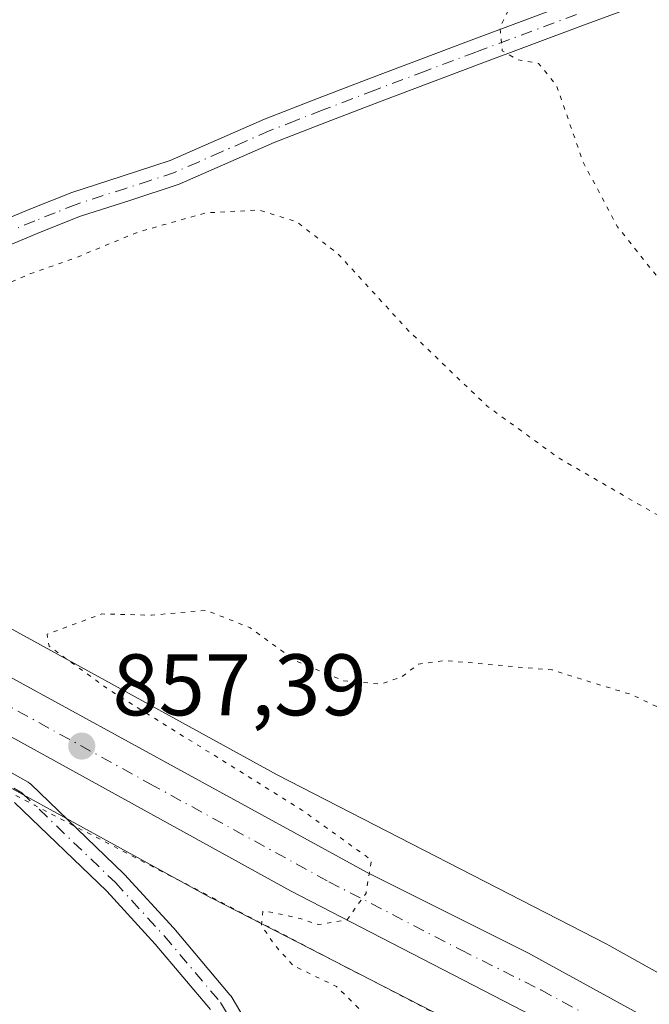
# Model space of a CAD drawing. Units: metres. Extents: x 630798 to 634241, y 4757440 to 4759819.
# Drawn here: x 633565 to 633637, y 4759532 to 4759645 of the extents above; entities that cross this region are included whole.
import ezdxf

# ---------------------------------------------------------------- set-up
doc = ezdxf.new("R2010")
doc.units = ezdxf.units.M
doc.header["$MEASUREMENT"] = 0
doc.linetypes.add('DGN Style 4', pattern=[2.6384748266838614, 1.318413404963828, -0.6592067024819142, 0.001648016756204785, -0.6592067024819142])
doc.linetypes.add('DGN Style 5', pattern=[1.1536117293433497, 0.4944050268614355, -0.6592067024819142])
for name, color, linetype, lineweight in [('Arbolado forestal CxS', 92, 'Continuous', 0), ('Camino Cxs', 7, 'Continuous', 0), ('Camino eje', 30, 'DGN Style 4', 13), ('Carretera de calzada única Cxs', 7, 'Continuous', 13), ('Carretera de calzada única eje', 7, 'DGN Style 4', 0), ('Curva de nivel normal depresión', 30, 'DGN Style 5', 0), ('Núcleo urbano CxS', 7, 'Continuous', 0), ('Pista no pavimentada Cxs', 111, 'Continuous', 0), ('Pista no pavimentada eje', 91, 'DGN Style 4', 0), ('Prado CxS', 92, 'Continuous', 0), ('Punto de cota en terreno', 7, 'Continuous', 0), ('Rótulo de punto de cota en terreno', 7, 'Continuous', 0), ('Vía pecuaria eje', 92, 'DGN Style 5', 0), ('Área de descanso CxS', 135, 'Continuous', 0)]:
    doc.layers.add(name, color=color, linetype=linetype, lineweight=lineweight)
doc.styles.add('Style-Arial', font='txt')

# ---------------------------------------------------------------- blocks, each defined once
blk = doc.blocks.new('5PATER')
at = {"layer": 'Área de descanso CxS', "linetype": 'Continuous', "lineweight": 0}
h = blk.add_hatch(color=51, dxfattribs=at)
edge = h.paths.add_edge_path()
edge.add_ellipse((0, 0), major_axis=(-0.1095731443231308, -0.1110710700762829), ratio=0.9994222409660322, start_angle=0, end_angle=360)
blk = doc.blocks.new('*U20')
at = {"layer": 'Carretera de calzada única Cxs', "color": 7, "linetype": 'Continuous', "lineweight": 13}
for points in [[(633801.7600999996, 4759433.300100001, 859.999800000005), (633754.3201000001, 4759459.840100001, 856.1972999999998), (633744.9801000003, 4759464.9901, 856.3867000000029), (633696.8701, 4759490.8101, 856.5212999999932), (633661.3000999996, 4759509.890100001, 855.6294999999956), (633625.9600999998, 4759529.2401, 857.7114000000003), (633595.6401000004, 4759544.9001, 858.2127000000038), (633560.5500999996, 4759564.220100001, 858.8460999999952), (633525.5701000001, 4759582.5701, 861.3687999999967), (633511.1704000002, 4759590.308599999, 862.2740999999952), (633510.2001, 4759590.8301, 862.3828000000068), (633509.7292, 4759591.0781, 862.4183000000049), (633508.2884000001, 4759591.8369, 862.4556000000011), (633505.5100999996, 4759593.300100001, 862.6168999999937), (633492.8201000001, 4759600.0801, 863.7911000000023), (633476.5701000001, 4759608.7401, 864.735799999995)], [(633479.4401000004, 4759614.0001, 867.0188999999956), (633495.6401000004, 4759605.350099999, 868.9587000000029), (633510.9401000004, 4759597.210100001, 862.2133999999934), (633513.8400999998, 4759595.6801, 861.962400000004), (633528.4200999998, 4759587.840100001, 861.0359999999928), (633563.3701, 4759569.5101, 863.6892999999982), (633604.4600999998, 4759547.0001, 857.5874999999943), (633622.9401000004, 4759537.7601, 855.4207000000025), (633664.1001000004, 4759515.1801, 855.9899000000006), (633680.0301000001, 4759507.0601, 854.8822999999975), (633699.6901000004, 4759496.090100001, 856.3629999999977), (633716.5100999996, 4759487.3301, 859.109700000001), (633735.5500999996, 4759476.7601, 854.4627000000038), (633747.8300999999, 4759470.2601, 854.9030000000058), (633757.2100999998, 4759465.090100001, 855.215200000006)]]:
    blk.add_polyline3d(points, dxfattribs=at)

msp = doc.modelspace()

# ---------------------------------------------------------------- linework, layer by layer
at = {"layer": 'Arbolado forestal CxS', "color": 92, "linetype": 'Continuous', "lineweight": 0}
for points in [[(633487.8214999996, 4759596.816099999, 863.7783000000054), (633491.4841, 4759594.896700001, 863.5746999999974), (633502.9776999997, 4759588.8729, 862.6184000000068), (633506.5828999998, 4759586.9759, 862.3340000000027), (633506.5943, 4759586.969900001, 862.3332999999985), (633547.6441000003, 4759565.4551, 859.4648000000016), (633586.5055000001, 4759544.111500001, 856.0546000000032), (633586.7037000004, 4759544.006100001, 856.0286999999954), (633624.5175000001, 4759524.598900001, 852.6114999999991), (633647.7637, 4759511.608300001, 851.3782000000066), (633647.8488999996, 4759511.5615, 851.3782999999967), (633687.2984999996, 4759490.140500001, 852.656799999997), (633687.3935000002, 4759490.0897, 852.6533000000054), (633718.8771000003, 4759473.5385, 853.7562999999938), (633733.9704999998, 4759465.295700001, 854.2284999999974)], [(633491.4841, 4759594.896700001, 863.5746999999974), (633502.9776999997, 4759588.8729, 862.6184000000068), (633506.5828999998, 4759586.9759, 862.3340000000027), (633506.5943, 4759586.969900001, 862.3332999999985), (633547.6441000003, 4759565.4551, 859.4648000000016), (633586.5055000001, 4759544.111500001, 856.0546000000032), (633586.7037000004, 4759544.006100001, 856.0286999999954), (633624.5175000001, 4759524.598900001, 852.6114999999991), (633647.7637, 4759511.608300001, 851.3782000000066), (633647.8488999996, 4759511.5615, 851.3782999999967), (633687.2984999996, 4759490.140500001, 852.656799999997), (633687.3935000002, 4759490.0897, 852.6533000000054), (633718.8771000003, 4759473.5385, 853.7562999999938), (633733.9704999998, 4759465.295700001, 854.2284999999974), (633720.8957000002, 4759444.5255, 849.4519), (633719.7024999997, 4759442.630100001, 849.9922999999982), (633700.7363, 4759433.619700001, 850.5537999999942), (633641.1338999998, 4759371.372500001, 855.0546999999933), (633608.8283000002, 4759392.592499999, 844.2451000000001), (633579.6105000004, 4759409.1171, 857.7488000000012), (633551.2379000002, 4759399.644900001, 864.4226999999955), (633520.5049999999, 4759386.502900001, 885.7535999999964), (633465.2265, 4759384.278100001, 892.0228999999963)]]:
    msp.add_polyline3d(points, dxfattribs=at)
at = {"layer": 'Camino Cxs', "color": 7, "linetype": 'Continuous', "lineweight": 0}
for points in [[(633562.1873000005, 4759559.244000001, 858.4122000000062), (633565.5192999998, 4759557.362299999, 858.1279000000068), (633565.7249999996, 4759557.219000001, 858.1233999999969), (633565.7949999999, 4759557.156099999, 858.1235000000015), (633576.5292999997, 4759546.844900001, 858.1282999999967), (633576.5928999997, 4759546.7796, 858.1079000000027), (633582.2021000005, 4759540.6413, 859.0862000000053), (633582.2368000001, 4759540.6019, 859.0763000000006), (633588.6947999997, 4759532.9793, 859.7262000000047), (633588.8285999997, 4759532.791200001, 859.7544999999956), (633592.5368999997, 4759526.539799999, 857.2581999999967)], [(633562.1873000005, 4759559.244000001, 858.4122000000062), (633565.5192999998, 4759557.362299999, 858.1279000000068), (633565.7249999996, 4759557.219000001, 858.1233999999969), (633565.7949999999, 4759557.156099999, 858.1235000000015), (633576.5292999997, 4759546.844900001, 858.1282999999967), (633576.5928999997, 4759546.7796, 858.1079000000027), (633582.2021000005, 4759540.6413, 859.0862000000053), (633582.2368000001, 4759540.6019, 859.0763000000006), (633588.6947999997, 4759532.9793, 859.7262000000047), (633588.8285999997, 4759532.791200001, 859.7544999999956), (633592.5368999997, 4759526.539799999, 857.2581999999967)], [(633586.4803999999, 4759531.261600001, 857.8493000000017), (633580.1174, 4759538.7719, 858.8937000000006), (633574.5566999996, 4759544.857200001, 859.9024000000064), (633563.9828000005, 4759555.014400001, 858.8456000000006)], [(633586.4803999999, 4759531.261600001, 857.8493000000017), (633580.1174, 4759538.7719, 858.8937000000006), (633574.5566999996, 4759544.857200001, 859.9024000000064), (633563.9828000005, 4759555.014400001, 858.8456000000006)]]:
    msp.add_polyline3d(points, dxfattribs=at)
at = {"layer": 'Camino eje', "color": 30, "linetype": 'DGN Style 4', "lineweight": 13}
msp.add_polyline3d([(633561.5050999997, 4759558.021500001, 858.6309000000037), (633564.8251, 4759556.146500001, 858.4471000000049), (633575.5593999998, 4759545.835200001, 858.8785999999964), (633581.1686000006, 4759539.696900001, 858.8269), (633587.6244999999, 4759532.076900001, 857.7823999999965), (633591.3285999997, 4759525.832699999, 857.0632000000041)], dxfattribs=at)
at = {"layer": 'Carretera de calzada única Cxs', "color": 7, "linetype": 'Continuous', "lineweight": 13}
for points in [[(633513.8400999998, 4759595.6801, 861.962400000004), (633528.4200999998, 4759587.840100001, 861.0359999999928), (633563.3701, 4759569.5101, 863.6892999999982), (633604.4600999998, 4759547.0001, 857.5874999999943), (633622.9401000004, 4759537.7601, 855.4207000000025), (633664.1001000004, 4759515.1801, 855.9899000000006), (633680.0301000001, 4759507.0601, 854.8822999999975), (633699.6901000004, 4759496.090100001, 856.3629999999977), (633716.5100999996, 4759487.3301, 859.109700000001), (633735.5500999996, 4759476.7601, 854.4627000000038), (633747.8300999999, 4759470.2601, 854.9030000000058), (633757.2100999998, 4759465.090100001, 855.215200000006)], [(633801.7600999996, 4759433.300100001, 859.999800000005), (633754.3201000001, 4759459.840100001, 856.1972999999998), (633744.9801000003, 4759464.9901, 856.3867000000029), (633696.8701, 4759490.8101, 856.5212999999932), (633661.3000999996, 4759509.890100001, 855.6294999999956), (633625.9600999998, 4759529.2401, 857.7114000000003), (633595.6401000004, 4759544.9001, 858.2127000000038), (633560.5500999996, 4759564.220100001, 858.8460999999952), (633525.5701000001, 4759582.5701, 861.3687999999967), (633511.1704000002, 4759590.308599999, 862.2740999999952)]]:
    msp.add_polyline3d(points, dxfattribs=at)
at = {"layer": 'Carretera de calzada única eje', "color": 7, "linetype": 'DGN Style 4', "lineweight": 0}
msp.add_polyline3d([(633509.5528999995, 4759594.520500001, 862.2792999999948), (633526.9801000003, 4759585.210100001, 860.9584000000032), (633544.4801000003, 4759576.020099999, 860.047200000001), (633561.9600999998, 4759566.850099999, 860.1468000000023), (633579.5100999996, 4759557.190099999, 857.7143000000069), (633600.0500999996, 4759545.940099999, 857.6860000000015), (633615.2100999998, 4759538.110099999, 854.6496999999945), (633624.4401000004, 4759533.5001, 855.8334999999934), (633645.0301000001, 4759522.210100001, 854.9229999999952), (633662.7100999998, 4759512.520099999, 853.138300000006), (633670.6601, 4759508.470100001, 853.6579000000056), (633688.4600999998, 4759498.9301, 853.9372000000004), (633698.2801000001, 4759493.440099999, 854.2148000000016), (633706.6901000004, 4759489.0701, 855.3194999999978), (633730.7500999998, 4759476.1601, 854.5518000000012), (633740.2600999996, 4759470.860099999, 854.5996000000014), (633746.4101, 4759467.610099999, 854.7691000000051), (633751.1001000004, 4759465.040100001, 855.2945000000036), (633755.7600999996, 4759462.470100001, 855.1334999999963), (633779.4801000003, 4759449.190099999, 859.0902999999963)], dxfattribs=at)
at = {"layer": 'Curva de nivel normal depresión', "color": 30, "linetype": 'DGN Style 5', "lineweight": 0, "flags": 128}
for points, elevation in [([(633597.1699999999, 4759692.17), (633593.4900000002, 4759692.140000001), (633590.5700000003, 4759690.800000001), (633588.3399999999, 4759688.74), (633586.0300000003, 4759684.720000001), (633578.4500000002, 4759667.33), (633572.4800000006, 4759659.65), (633566.7999999998, 4759655.789999999), (633560.9100000003, 4759655.58), (633549, 4759658.33), (633535.7199999997, 4759662.199999999), (633528.6399999997, 4759663.52), (633524.2699999996, 4759662.27), (633519.5899999999, 4759657.619999999), (633514.54, 4759648.34), (633512.8300000001, 4759643.49), (633510.0300000003, 4759641.9), (633502.3700000001, 4759641.289999999), (633493.2300000006, 4759642.25), (633481.9000000004, 4759643.07), (633470.2800000003, 4759643.100000001), (633465.4500000002, 4759642.199999999), (633460.8399999999, 4759639.470000001), (633457.9400000004, 4759637.060000001), (633456.7699999996, 4759635.01), (633456.7199999997, 4759633.32), (633458.2999999998, 4759632.539999999), (633460.5199999996, 4759630.83), (633464.0099999999, 4759628.980000001), (633467.3499999996, 4759626.310000001), (633473.3799999999, 4759622.4), (633475.6399999997, 4759620.779999999), (633474.1600000003, 4759618.680000001), (633474.8499999996, 4759615.34), (633474.0499999998, 4759612.680000001), (633470.25, 4759609.5), (633469.4699999997, 4759607.960000001), (633470.1399999997, 4759606.83), (633469.9800000006, 4759605.029999999), (633471.9000000004, 4759602), (633481.0599999997, 4759594.32), (633494.7999999998, 4759585.92), (633501.5199999996, 4759581.060000001), (633504.1900000004, 4759577.600000001), (633504.9699999997, 4759575.359999999), (633506.4800000006, 4759572.75), (633509.8700000001, 4759568.57), (633513.7699999996, 4759562.59), (633517.0599999997, 4759557.350000001), (633518.1299999999, 4759545.880000001), (633516.6200000001, 4759541.359999999), (633515.9500000002, 4759537.25), (633517.0599999997, 4759533.859999999), (633518.0700000003, 4759530.07), (633519.9800000006, 4759525.32), (633522.4400000004, 4759522.810000001), (633525.6799999997, 4759520.980000001), (633528.6399999997, 4759519.100000001), (633535.5099999999, 4759517.5), (633540.6399999997, 4759514.83), (633546.9400000004, 4759508.300000001), (633556.3499999996, 4759499.02), (633563.54, 4759490.460000001), (633565.9400000004, 4759486.600000001), (633567.6900000004, 4759484.359999999), (633569.4800000006, 4759480.82), (633573.6799999997, 4759470.689999999), (633571.4800000006, 4759466.680000001), (633565.3300000001, 4759461.289999999), (633561.1900000004, 4759455.470000001), (633554.6100000005, 4759445.960000001), (633551.4299999997, 4759438.680000001), (633550.1299999999, 4759430.34), (633549.5999999996, 4759420.460000001), (633546.8399999999, 4759415.83), (633545.9400000004, 4759411.77), (633548.2000000002, 4759403.710000001), (633551.6200000001, 4759398.26), (633556.5, 4759395.25), (633563.6699999999, 4759394.66), (633574.6699999999, 4759396.350000001), (633580.0099999999, 4759397.83), (633582.9800000006, 4759397.130000001), (633587.79, 4759392.74), (633591.5599999997, 4759387.26), (633593.9900000002, 4759385), (633596.0999999996, 4759384.730000001), (633597.0700000003, 4759383.039999999), (633599.5, 4759380.619999999), (633602.4000000004, 4759376.859999999), (633606.8499999996, 4759372.99), (633612.6500000004, 4759368.199999999), (633619.3399999999, 4759365.039999999), (633624.4600000001, 4759363.039999999), (633630.0800000001, 4759356.75), (633638.9600000001, 4759356.180000001), (633655.4100000003, 4759358.550000001), (633667.54, 4759361.99), (633680.6699999999, 4759365.24), (633695.6699999999, 4759369.67), (633707.6699999999, 4759372.140000001), (633716.1399999997, 4759372.560000001), (633723.04, 4759372.01), (633729.8799999999, 4759371.880000001), (633737.5, 4759370.83), (633742.8700000001, 4759368.539999999), (633750.1799999997, 4759362.189999999), (633760.9900000002, 4759351.33), (633763.6299999999, 4759349.380000001), (633767.75, 4759348.09), (633776.5999999996, 4759346.609999999), (633793.7999999998, 4759341.529999999), (633815.4299999997, 4759335.930000001), (633832.2699999996, 4759332.609999999), (633839.6500000004, 4759330.890000001), (633844.6600000003, 4759330.180000001), (633851.2599999999, 4759328.33), (633854.7300000006, 4759327.25), (633858.7100000001, 4759327.380000001), (633863.4400000004, 4759326.109999999), (633870.6399999997, 4759321.300000001), (633874.9900000002, 4759318.99), (633878.8399999999, 4759316.480000001), (633880.3200000003, 4759314.84), (633880.9699999997, 4759313.57), (633884.6600000003, 4759314.58), (633890.0099999999, 4759315.58), (633894.6699999999, 4759316.99), (633899.8200000003, 4759318.27), (633903.54, 4759319.74), (633908.3899999997, 4759320.890000001), (633914.9500000002, 4759322.52), (633920.1799999997, 4759323.119999999), (633924.2000000002, 4759325.34), (633927.4800000006, 4759326.289999999), (633931.25, 4759326.92), (633937.25, 4759325.26), (633942.5300000003, 4759321), (633944.3700000001, 4759320.039999999), (633945.2800000003, 4759321), (633945.2699999996, 4759322.42), (633944.4800000006, 4759324.84), (633944.6600000003, 4759327.34), (633946.3099999997, 4759331.01), (633946.3499999996, 4759335.01), (633946.0800000001, 4759339.75), (633943.4600000001, 4759346.369999999), (633943.0700000003, 4759349.57), (633944.4199999999, 4759351.619999999), (633946.3399999999, 4759352.58), (633948.3399999999, 4759354.33), (633950.4600000001, 4759357.220000001), (633953.1699999999, 4759360.140000001), (633957.2699999996, 4759368.49), (633964.2300000006, 4759381.710000001), (633967.8499999996, 4759390.039999999), (633968.3899999997, 4759393.390000001), (633967.4500000002, 4759396.680000001), (633964.3600000005, 4759401.189999999), (633958.7699999996, 4759405.74), (633954.9400000004, 4759407.210000001), (633954.0899999999, 4759409.100000001), (633952.6299999999, 4759410.970000001), (633949.8499999996, 4759411.180000001), (633947.0199999996, 4759414.029999999), (633942.54, 4759416.539999999), (633937.6699999999, 4759416.600000001), (633931.0099999999, 4759415.180000001), (633926.0099999999, 4759415.699999999), (633920.2199999997, 4759416.560000001), (633913.8899999997, 4759418.439999999), (633908.9800000006, 4759420.710000001), (633906.4299999997, 4759421.680000001), (633904.3200000003, 4759423.380000001), (633900.5899999999, 4759425.140000001), (633896.6399999997, 4759426.52), (633892.9900000002, 4759428.550000001), (633887.0599999997, 4759432.130000001), (633883.3899999997, 4759440.32), (633878.2199999997, 4759447.050000001), (633872.9400000004, 4759452.310000001), (633871.7999999998, 4759454.890000001), (633870.0800000001, 4759457.75), (633866.3799999999, 4759462.390000001), (633863.7800000003, 4759467.119999999), (633859.9199999999, 4759472.59), (633855.7800000003, 4759479.119999999), (633850.29, 4759487.300000001), (633843.3300000001, 4759498.230000001), (633832.1799999997, 4759512.07), (633825.0199999996, 4759522.779999999), (633820.6699999999, 4759533.09), (633816.3099999997, 4759547.779999999), (633814.6100000005, 4759562.84), (633814.0099999999, 4759579.800000001), (633812.7699999996, 4759587.439999999), (633808.2400000002, 4759594.480000001), (633799.7999999998, 4759604.970000001), (633792.3799999999, 4759616.720000001), (633783.3899999997, 4759638.359999999), (633775.2000000002, 4759661.390000001), (633770.6200000001, 4759670.92), (633767.04, 4759675.07), (633763.4199999999, 4759677.09), (633757.3899999997, 4759677.17), (633751.0099999999, 4759675.630000001), (633721.3399999999, 4759664.34), (633707.5599999997, 4759656.539999999), (633703.7100000001, 4759652.810000001), (633701.3600000005, 4759648.680000001), (633699.6399999997, 4759643.680000001), (633698.5999999996, 4759640.34), (633698.4400000004, 4759634.859999999), (633697.0099999999, 4759627.949999999), (633693.7300000006, 4759621.02), (633690.5999999996, 4759617.42), (633686.54, 4759616.390000001), (633678.5899999999, 4759616.16), (633670.1900000004, 4759614.880000001), (633661.0499999998, 4759611.939999999), (633654.7000000002, 4759609.5), (633650.1100000005, 4759609.42), (633644.6799999997, 4759610.92), (633640.5599999997, 4759612.869999999), (633637.6200000001, 4759615.52), (633633.1600000003, 4759621.109999999), (633629.2199999997, 4759628.539999999), (633626.1699999999, 4759637.300000001), (633624.1200000001, 4759639.850000001), (633621.7000000002, 4759640.279999999), (633619.9500000002, 4759641.289999999), (633619.6900000004, 4759644.039999999), (633622.0800000001, 4759648.77), (633621.9100000003, 4759653.680000001), (633618.6100000005, 4759663.180000001), (633613.1399999997, 4759677.16), (633605.7100000001, 4759689.01), (633602.5999999996, 4759690.800000001), (633597.1699999999, 4759692.17)], 865), ([(633834.9168999996, 4759457.384500001), (633836.2699999996, 4759456.279999999), (633837.7999999998, 4759452.800000001), (633839.4100000003, 4759450.550000001), (633838.3700000001, 4759448.52), (633833.3300000001, 4759445.07), (633831.3300000001, 4759443.08), (633831.3600000005, 4759441.859999999), (633832.5199999996, 4759440.960000001), (633834.5499999998, 4759440.630000001), (633837.2000000002, 4759439.02), (633840.7300000006, 4759437.060000001), (633837.1200000001, 4759433.630000001), (633839.9299999997, 4759429.34), (633840.4600000001, 4759427.01), (633840.8200000003, 4759425), (633840.7800000003, 4759423.140000001), (633842.9400000004, 4759421.439999999), (633856.4299999997, 4759412.119999999), (633859.7199999997, 4759407.390000001), (633858.6399999997, 4759404.230000001), (633858.0800000001, 4759401.27), (633859.4199999999, 4759398.5), (633863.5499999998, 4759393.779999999), (633866.2699999996, 4759389.01), (633866.54, 4759387.01), (633865.4900000002, 4759384.82), (633865.5, 4759382.02), (633866.9199999999, 4759379.59), (633868.5700000003, 4759375.9), (633871.5599999997, 4759369.800000001), (633872.1299999999, 4759366.600000001), (633871.0999999996, 4759365.130000001), (633869.6799999997, 4759364.66), (633868.4000000004, 4759365.859999999), (633866.7300000006, 4759368.08), (633861.8600000005, 4759370.050000001), (633854.2599999999, 4759371.26), (633846.2100000001, 4759373.82), (633839.4000000004, 4759374.07), (633831.8799999999, 4759372.75), (633822.3399999999, 4759370.01), (633812.6699999999, 4759366.939999999), (633804.7199999997, 4759367.07), (633798.2100000001, 4759369.180000001), (633791.0899999999, 4759371.15), (633785.2000000002, 4759373.220000001), (633775.9000000004, 4759375.230000001), (633770.7199999997, 4759376.890000001), (633767.4100000003, 4759379.09), (633758.29, 4759385.939999999), (633741.4100000003, 4759394.4), (633733.3399999999, 4759397.109999999), (633723.6699999999, 4759397), (633709.9000000004, 4759393.49), (633694.5599999997, 4759386.9), (633679.2300000006, 4759379.890000001), (633656.3399999999, 4759366.779999999), (633638.2000000002, 4759364.609999999), (633631.0199999996, 4759365.140000001), (633628.8399999999, 4759367.17), (633626.7699999996, 4759367.779999999), (633621.04, 4759367.109999999), (633612.8899999997, 4759369.83), (633606.7100000001, 4759374.600000001), (633602.7199999997, 4759378.01), (633600.4100000003, 4759380.9), (633598.1799999997, 4759382.850000001), (633596.6699999999, 4759385.050000001), (633594.4400000004, 4759385.619999999), (633592.0999999996, 4759387.84), (633588.4600000001, 4759393.529999999), (633582.9699999997, 4759398.550000001), (633579.4000000004, 4759399.710000001), (633574.6299999999, 4759398.289999999), (633564.4600000001, 4759396.380000001), (633558.4600000001, 4759397.460000001), (633554.3300000001, 4759400.4), (633551.9500000002, 4759403.24), (633550.4600000001, 4759406.74), (633550.8700000001, 4759411.039999999), (633553.2199999997, 4759417.82), (633554.3799999999, 4759423.24), (633556.3600000005, 4759429.34), (633557.6200000001, 4759437.01), (633560.4500000002, 4759445.460000001), (633565.5800000001, 4759454.130000001), (633568.7000000002, 4759457.539999999), (633573.0099999999, 4759461.49), (633579.2999999998, 4759466.300000001), (633581.8200000003, 4759472.32), (633582.5199999996, 4759477.300000001), (633583.1100000005, 4759483.350000001), (633579.9400000004, 4759490.67), (633574.9800000006, 4759496.24), (633572.6699999999, 4759500), (633570.5899999999, 4759506.08), (633566.1600000003, 4759515.01), (633562.5099999999, 4759521.619999999), (633558.6799999997, 4759530.119999999), (633557.0599999997, 4759536.730000001), (633555.1100000005, 4759541.279999999), (633552.3600000005, 4759544.359999999), (633546.6799999997, 4759548.350000001), (633543.0999999996, 4759552.109999999), (633541.29, 4759556.960000001), (633540.6399999997, 4759559.980000001), (633538.4500000002, 4759565.32), (633539.1100000005, 4759568.039999999), (633538.8600000005, 4759570.699999999), (633537.6799999997, 4759572.230000001), (633536.4100000003, 4759575.17), (633538.3799999999, 4759577.199999999), (633539.0999999996, 4759580.109999999), (633537.4299999997, 4759583.199999999), (633534.4400000004, 4759586.75), (633534.5499999998, 4759589.279999999), (633536.4000000004, 4759590.680000001), (633538.9299999997, 4759591.230000001), (633542.0499999998, 4759592.07), (633543.7800000003, 4759597.01), (633543.7699999996, 4759602.300000001), (633545.1399999997, 4759605.180000001), (633549.6699999999, 4759608.640000001), (633553.9900000002, 4759610.9), (633558.9400000004, 4759612.76), (633565.6900000004, 4759615.67), (633571.04, 4759617.560000001), (633578.1500000004, 4759620.5), (633585.9600000001, 4759622.699999999), (633592.0099999999, 4759623.02), (633596.3399999999, 4759621.680000001), (633601.1100000005, 4759617.980000001), (633609.2000000002, 4759609.15), (633618.2000000002, 4759600.529999999), (633626.4600000001, 4759594.539999999), (633640.75, 4759586.300000001), (633649.6900000004, 4759582.220000001), (633654.9900000002, 4759582.02), (633661.2599999999, 4759584.67), (633665, 4759587.380000001), (633670.7199999997, 4759590.9), (633678.6799999997, 4759593.84), (633688.0099999999, 4759596), (633696.6699999999, 4759599.130000001), (633706.0999999996, 4759605.16), (633714.0599999997, 4759612.65), (633718.4699999997, 4759619.470000001), (633722.8899999997, 4759627.859999999), (633728.8300000001, 4759635.810000001), (633734.8799999999, 4759639.890000001), (633743.9900000002, 4759643.289999999), (633748.8399999999, 4759644.24), (633752.8499999996, 4759643.99), (633758, 4759641.01), (633766.4199999999, 4759618.51), (633773.9900000002, 4759601.710000001), (633778.4000000004, 4759595.92), (633787.2999999998, 4759588.800000001), (633791.2800000003, 4759584.92), (633793.0300000003, 4759581.529999999), (633793.6100000005, 4759574.279999999), (633792.2100000001, 4759557.539999999), (633793.2699999996, 4759541.51), (633798.0800000001, 4759522.779999999), (633801.9199999999, 4759513.800000001), (633804.9400000004, 4759509.279999999), (633818.3300000001, 4759491.600000001), (633825.4400000004, 4759477.119999999), (633828.4900000002, 4759472.83), (633831.8300000001, 4759471.17), (633833.1399999997, 4759469.810000001), (633833.2329000002, 4759469.679)], 860), ([(633748.7400000002, 4759599.01), (633745.2400000002, 4759593.51), (633740.8399999999, 4759588.01), (633735.3799999999, 4759586.430000001), (633727.9000000004, 4759583.699999999), (633715.0999999996, 4759580.4), (633697.9900000002, 4759575.550000001), (633686.5899999999, 4759572.66), (633677.9900000002, 4759569.230000001), (633669.3399999999, 4759564.869999999), (633663.6699999999, 4759562.800000001), (633657.0099999999, 4759561.180000001), (633652.6399999997, 4759559.24), (633649.8200000003, 4759559.119999999), (633645.4699999997, 4759561.140000001), (633639.7300000006, 4759565.050000001), (633634.79, 4759567.41), (633625.6699999999, 4759570.24), (633613.3399999999, 4759571.32), (633610.3399999999, 4759570.92), (633608.3399999999, 4759569.41), (633605.9500000002, 4759568.619999999), (633601.75, 4759569), (633596.2599999999, 4759571.26), (633590.9800000006, 4759575.109999999), (633585.9299999997, 4759577.09), (633579.7000000002, 4759576.529999999), (633573.9900000002, 4759576.67), (633567.7100000001, 4759574.350000001), (633567.9400000004, 4759572.970000001), (633574.9000000004, 4759567.91), (633596.9600000001, 4759554.16), (633604.9500000002, 4759548.42), (633604.3099999997, 4759544.630000001), (633602.1299999999, 4759541.57), (633598.8399999999, 4759541.02), (633596.75, 4759541.720000001), (633593.9900000002, 4759542.33), (633592.4800000006, 4759542.58), (633592.2999999998, 4759540.960000001), (633593.8700000001, 4759538.619999999), (633595.9699999997, 4759536.300000001), (633600.9199999999, 4759533.92), (633606.9100000003, 4759528.029999999), (633607.6200000001, 4759526.65), (633607.0099999999, 4759525.01), (633604.4299999997, 4759523.01), (633603.2599999999, 4759521.189999999), (633602.1699999999, 4759520.09), (633600.0099999999, 4759519.49), (633596.3799999999, 4759519.890000001), (633592.1600000003, 4759518.75), (633587.1200000001, 4759515.58), (633585, 4759513.100000001), (633584.79, 4759511.060000001), (633585.2400000002, 4759508.230000001), (633584.8799999999, 4759504.83), (633586.5599999997, 4759500.220000001), (633590.3700000001, 4759494.369999999), (633591.8099999997, 4759490.66), (633590.8300000001, 4759486.560000001), (633588.3200000003, 4759480.51), (633586.4500000002, 4759469.100000001), (633586.6600000003, 4759465.02), (633588.79, 4759461.850000001), (633592.5899999999, 4759459.699999999), (633594.9699999997, 4759458.100000001), (633596.3200000003, 4759457.640000001), (633597.7300000006, 4759456.67), (633600.1900000004, 4759453.980000001), (633601.9400000004, 4759449.460000001), (633601.7300000006, 4759443.41), (633600.2599999999, 4759440.310000001), (633598.7999999998, 4759439.02), (633598.9900000002, 4759437.720000001), (633598.0199999996, 4759435.359999999), (633595.4100000003, 4759432.720000001), (633592.5800000001, 4759428.680000001), (633589.75, 4759422.359999999), (633584.9000000004, 4759413.630000001), (633582.1299999999, 4759406.52), (633582.2800000003, 4759401.75), (633583.7400000002, 4759399.77), (633586.2699999996, 4759397.039999999), (633589.5800000001, 4759394.180000001), (633592.2400000002, 4759389.100000001), (633594.5099999999, 4759386.600000001), (633597.0199999996, 4759385.58), (633598.6399999997, 4759383.310000001), (633600.8399999999, 4759381.51), (633602.6600000003, 4759379.41), (633612.3300000001, 4759371.01), (633618, 4759369.25), (633622.6699999999, 4759368.779999999), (633627.8899999997, 4759370.449999999), (633639.4100000003, 4759373.210000001), (633648.9600000001, 4759373.460000001), (633654.3399999999, 4759375.5), (633659.0800000001, 4759380.300000001), (633671.5, 4759390.680000001), (633681.4500000002, 4759396.76), (633689.1299999999, 4759402.600000001), (633697.8300000001, 4759411.34), (633702.4600000001, 4759414.92), (633707.3099999997, 4759418.25), (633714.8899999997, 4759422.58), (633718.9800000006, 4759425.5), (633725.1399999997, 4759427.609999999), (633734.5300000003, 4759427.32), (633742.7999999998, 4759425.08), (633751.3499999996, 4759424.029999999), (633756.7300000006, 4759422.76), (633762.1100000005, 4759420.5), (633770.1600000003, 4759418.480000001), (633772.9199999999, 4759419.859999999), (633776.0099999999, 4759424.029999999), (633779.9900000002, 4759424.300000001), (633789.6100000005, 4759420.83), (633797.3200000003, 4759418.869999999), (633801.5899999999, 4759418.24), (633804.4900000002, 4759417.100000001), (633807.4299999997, 4759416.619999999), (633809.0599999997, 4759417.51), (633809.5300000003, 4759420.4), (633807.9400000004, 4759422.609999999), (633803.8499999996, 4759423.52), (633797.8799999999, 4759426.220000001), (633792.7800000003, 4759430.119999999), (633786.3399999999, 4759434.680000001), (633781.4400000004, 4759439.779999999), (633776.4299999997, 4759443.99), (633768.29, 4759448.199999999), (633759.9699999997, 4759451.869999999), (633754.9900000002, 4759455.130000001), (633751.5, 4759457.699999999), (633748.7699999996, 4759462.140000001), (633749.1600000003, 4759464.960000001), (633751.3200000003, 4759466.65), (633753.8499999996, 4759466.710000001), (633755.2800000003, 4759465.949999999), (633756.7999999998, 4759465.59), (633758.2800000003, 4759465.880000001), (633758.4500000002, 4759466.980000001), (633757.3200000003, 4759468.359999999), (633749.4800000006, 4759475.180000001), (633746.2699999996, 4759478.140000001), (633744.4500000002, 4759479.539999999), (633742.6799999997, 4759482.180000001), (633741.9400000004, 4759484.9), (633740.5999999996, 4759487.300000001), (633739.5199999996, 4759489.859999999), (633738.3499999996, 4759491.02), (633737.0700000003, 4759492.460000001), (633734.5199999996, 4759494.880000001), (633733.7999999998, 4759496.859999999), (633734.7999999998, 4759498.430000001), (633738, 4759500.859999999), (633742.5899999999, 4759503.4), (633748.0800000001, 4759506.980000001), (633753.2999999998, 4759509.350000001), (633759.1900000004, 4759511.039999999), (633760.2000000002, 4759511.699999999), (633760.6399999997, 4759514.199999999), (633759.5700000003, 4759521.470000001), (633757.29, 4759528.289999999), (633752.3600000005, 4759539.029999999), (633751.0599999997, 4759547.4), (633752.2400000002, 4759554.58), (633753.9000000004, 4759560.58), (633754.3899999997, 4759565.9), (633753.3300000001, 4759572.08), (633752.1500000004, 4759575.779999999), (633750.9699999997, 4759581), (633750.2000000002, 4759585.619999999), (633749.9800000006, 4759592.449999999), (633748.7400000002, 4759599.01)], 855)]:
    msp.add_lwpolyline(points, dxfattribs=dict(at, elevation=elevation))
at = {"layer": 'Núcleo urbano CxS', "color": 7, "linetype": 'Continuous', "lineweight": 0}
for points in [[(633776.5762999998, 4759441.7075, 853.7940999999993), (633746.3526999997, 4759458.533700001, 854.6091000000015), (633733.9704999998, 4759465.295700001, 854.2284999999974), (633718.8771000003, 4759473.5385, 853.7562999999938), (633687.3935000002, 4759490.0897, 852.6533000000054), (633687.2984999996, 4759490.140500001, 852.656799999997), (633647.8488999996, 4759511.5615, 851.3782999999967), (633647.7637, 4759511.608300001, 851.3782000000066), (633624.5175000001, 4759524.598900001, 852.6114999999991), (633586.7037000004, 4759544.006100001, 856.0286999999954), (633586.5055000001, 4759544.111500001, 856.0546000000032), (633547.6441000003, 4759565.4551, 859.4648000000016), (633506.5943, 4759586.969900001, 862.3332999999985), (633506.5828999998, 4759586.9759, 862.3340000000027), (633502.9776999997, 4759588.8729, 862.6184000000068), (633491.4841, 4759594.896700001, 863.5746999999974), (633487.8214999996, 4759596.816099999, 863.7783000000054), (633490.2834999999, 4759604.977299999, 863.9217999999966), (633491.4188999999, 4759608.741699999, 863.9483999999939), (633458.0251000002, 4759626.9693, 865.897100000002), (633438.0191000003, 4759637.8895, 866.5564000000013), (633294.1215000004, 4759712.8389, 876.0828999999941), (633271.9373000005, 4759720.6339, 876.203999999998), (633170.0072999997, 4759743.4165, 872.6561999999976)], [(633480.8805000001, 4759616.631899999, 864.5763000000006), (633495.6155000003, 4759608.7641, 863.7590999999958), (633499.4528999999, 4759608.784499999, 863.4879999999977), (633510.4108999996, 4759603.0415, 862.753800000006), (633510.4227, 4759603.035499999, 862.7532000000066), (633514.0279000001, 4759601.138300001, 862.3665999999939), (633555.1409, 4759579.590299999, 857.6609000000027), (633555.2783000004, 4759579.5165, 857.6386000000057), (633594.1095000004, 4759558.1897, 853.9094000000041), (633631.9495000001, 4759538.7689, 851.4986000000064), (633632.1990999999, 4759538.6351, 851.4633999999934), (633655.5267000003, 4759525.599099999, 850.7703000000038), (633694.8863000004, 4759504.2269, 851.3220000000002), (633726.3784999996, 4759487.6711, 852.8695000000008), (633726.4902999997, 4759487.611300001, 852.8747000000004), (633729.0107000005, 4759486.2349, 853.1659999999974), (633727.6369000003, 4759482.542500001, 853.5151000000042), (633728.4759999998, 4759482.0584, 853.5622000000004), (633740.2472999999, 4759475.2667, 854.1870000000055), (633747.0888999999, 4759471.319300001, 854.6089000000065), (633789.3557000002, 4759448.127699999, 855.9458000000013)], [(633480.8805000001, 4759616.631899999, 864.5763000000006), (633495.6155000003, 4759608.7641, 863.7590999999958), (633499.4528999999, 4759608.784499999, 863.4879999999977), (633510.4108999996, 4759603.0415, 862.753800000006), (633510.4227, 4759603.035499999, 862.7532000000066), (633514.0279000001, 4759601.138300001, 862.3665999999939), (633555.1409, 4759579.590299999, 857.6609000000027), (633555.2783000004, 4759579.5165, 857.6386000000057), (633594.1095000004, 4759558.1897, 853.9094000000041), (633631.9495000001, 4759538.7689, 851.4986000000064), (633632.1990999999, 4759538.6351, 851.4633999999934), (633655.5267000003, 4759525.599099999, 850.7703000000038), (633694.8863000004, 4759504.2269, 851.3220000000002), (633726.3784999996, 4759487.6711, 852.8695000000008), (633726.4902999997, 4759487.611300001, 852.8747000000004), (633729.0107000005, 4759486.2349, 853.1659999999974)], [(633487.8214999996, 4759596.816099999, 863.7783000000054), (633491.4841, 4759594.896700001, 863.5746999999974), (633502.9776999997, 4759588.8729, 862.6184000000068), (633506.5828999998, 4759586.9759, 862.3340000000027), (633506.5943, 4759586.969900001, 862.3332999999985), (633547.6441000003, 4759565.4551, 859.4648000000016), (633586.5055000001, 4759544.111500001, 856.0546000000032), (633586.7037000004, 4759544.006100001, 856.0286999999954), (633624.5175000001, 4759524.598900001, 852.6114999999991), (633647.7637, 4759511.608300001, 851.3782000000066), (633647.8488999996, 4759511.5615, 851.3782999999967), (633687.2984999996, 4759490.140500001, 852.656799999997), (633687.3935000002, 4759490.0897, 852.6533000000054), (633718.8771000003, 4759473.5385, 853.7562999999938), (633733.9704999998, 4759465.295700001, 854.2284999999974)]]:
    msp.add_polyline3d(points, dxfattribs=at)
at = {"layer": 'Pista no pavimentada Cxs', "color": 111, "linetype": 'Continuous', "lineweight": 0}
for points in [[(633510.9401000004, 4759597.210100001, 862.2133999999934), (633518.9600999998, 4759602.6501, 864.2035000000034), (633522.3000999996, 4759604.5601, 864.9763999999997), (633525.6801000005, 4759606.190099999, 863.7262000000047), (633530.2901, 4759608.390100001, 861.5415000000067), (633535.0500999996, 4759610.4901, 861.0369000000064), (633540.3000999996, 4759612.360099999, 861.4637999999978), (633545.3400999998, 4759614.170100001, 861.2825000000012), (633561.0301000001, 4759621.1501, 863.2140000000073), (633565.7401000002, 4759623.120100001, 864.1781999999948), (633570.5500999996, 4759625.030099999, 865.8139999999986), (633576.3101000005, 4759626.890100001, 866.7578999999969), (633581.8300999999, 4759628.690099999, 862.8706999999995), (633587.1401000004, 4759631.030099999, 862.7161000000051), (633592.6501000002, 4759633.440099999, 864.3687000000064), (633598.7401000002, 4759635.8201, 864.8843000000053), (633604.8201000001, 4759638.1501, 867.1346000000049), (633616.3901000004, 4759642.5101, 874.4109999999928), (633627.9600999998, 4759646.8301, 865.8482999999978)], [(633634.1801000005, 4759646.030099999, 866.3736999999965), (633628.9700999996, 4759644.110099999, 865.8203000000068), (633617.4101, 4759639.790100001, 870.8199000000022), (633605.8501000004, 4759635.4301, 867.3736000000064), (633599.7901, 4759633.110099999, 865.8187000000034), (633593.7600999996, 4759630.7601, 867.2933000000049), (633582.8601000002, 4759625.9801, 862.9682999999932), (633577.2100999998, 4759624.130100001, 866.8418999999994), (633571.5301000001, 4759622.300100001, 865.25), (633566.8400999998, 4759620.4301, 863.1864999999962), (633562.1801000005, 4759618.4901, 862.1533999999956), (633554.3000999996, 4759614.970100001, 861.2850999999937), (633546.4200999998, 4759611.470100001, 861.3274999999995), (633541.2801000001, 4759609.630100001, 861.3429000000034), (633536.1300999997, 4759607.790100001, 861.0602999999975), (633531.5000999998, 4759605.7501, 861.5099999999949), (633526.9401000004, 4759603.5701, 861.8816999999982), (633523.6501000002, 4759601.9901, 862.4024000000064), (633520.4901000002, 4759600.1801, 862.5516000000061), (633517.4101, 4759598.100099999, 862.0108000000038), (633513.8400999998, 4759595.6801, 861.962400000004)], [(633561.0301000001, 4759621.1501, 863.2140000000073), (633565.7401000002, 4759623.120100001, 864.1781999999948), (633570.5500999996, 4759625.030099999, 865.8139999999986), (633576.3101000005, 4759626.890100001, 866.7578999999969), (633581.8300999999, 4759628.690099999, 862.8706999999995), (633587.1401000004, 4759631.030099999, 862.7161000000051), (633592.6501000002, 4759633.440099999, 864.3687000000064), (633598.7401000002, 4759635.8201, 864.8843000000053), (633604.8201000001, 4759638.1501, 867.1346000000049), (633616.3901000004, 4759642.5101, 874.4109999999928), (633627.9600999998, 4759646.8301, 865.8482999999978)], [(633634.1801000005, 4759646.030099999, 866.3736999999965), (633628.9700999996, 4759644.110099999, 865.8203000000068), (633617.4101, 4759639.790100001, 870.8199000000022), (633605.8501000004, 4759635.4301, 867.3736000000064), (633599.7901, 4759633.110099999, 865.8187000000034), (633593.7600999996, 4759630.7601, 867.2933000000049), (633582.8601000002, 4759625.9801, 862.9682999999932), (633577.2100999998, 4759624.130100001, 866.8418999999994), (633571.5301000001, 4759622.300100001, 865.25), (633566.8400999998, 4759620.4301, 863.1864999999962), (633562.1801000005, 4759618.4901, 862.1533999999956)]]:
    msp.add_polyline3d(points, dxfattribs=at)
at = {"layer": 'Pista no pavimentada eje', "color": 91, "linetype": 'DGN Style 4', "lineweight": 0}
msp.add_polyline3d([(633628.4650999998, 4759645.470100001, 865.8331999999937), (633616.9001000002, 4759641.1501, 872.5883999999934), (633611.1151000002, 4759638.970100001, 874.1481000000058), (633605.3350999998, 4759636.790100001, 867.3007999999973), (633599.2651000004, 4759634.465100001, 865.3729000000021), (633596.2500999998, 4759633.290100001, 865.656099999993), (633593.2050999999, 4759632.100099999, 865.4290000000037), (633590.4501, 4759630.895099999, 865.0804000000062), (633587.7251000004, 4759629.700099999, 863.4916999999988), (633585.0701000001, 4759628.530099999, 863.1092999999966), (633582.3450999996, 4759627.335100001, 862.7865000000021), (633579.5201000003, 4759626.4101, 865.0691999999982), (633576.7600999996, 4759625.5101, 866.730899999995), (633571.0401, 4759623.665100001, 865.5384000000049), (633568.6350999996, 4759622.710100001, 864.3499000000012), (633566.2901, 4759621.7751, 863.7817000000069), (633563.9600999998, 4759620.8051, 863.5194000000047)], dxfattribs=at)
at = {"layer": 'Prado CxS', "color": 92, "linetype": 'Continuous', "lineweight": 0}
for points in [[(633771.7763, 4759513.966700001, 855.7439000000013), (633738.8602999998, 4759504.2389, 853.737500000003), (633733.6212999999, 4759498.627499999, 854.0491000000038), (633729.0107000005, 4759486.2349, 853.1659999999974), (633726.4902999997, 4759487.611300001, 852.8747000000004), (633726.3784999996, 4759487.6711, 852.8695000000008), (633694.8863000004, 4759504.2269, 851.3220000000002), (633655.5267000003, 4759525.599099999, 850.7703000000038), (633632.1990999999, 4759538.6351, 851.4633999999934), (633631.9495000001, 4759538.7689, 851.4986000000064), (633594.1095000004, 4759558.1897, 853.9094000000041), (633555.2783000004, 4759579.5165, 857.6386000000057), (633555.1409, 4759579.590299999, 857.6609000000027), (633514.0279000001, 4759601.138300001, 862.3665999999939), (633510.4227, 4759603.035499999, 862.7532000000066), (633510.4108999996, 4759603.0415, 862.753800000006), (633499.4528999999, 4759608.784499999, 863.4879999999977), (633495.6155000003, 4759608.7641, 863.7590999999958), (633480.8805000001, 4759616.631899999, 864.5763000000006)], [(633480.8805000001, 4759616.631899999, 864.5763000000006), (633495.6155000003, 4759608.7641, 863.7590999999958), (633499.4528999999, 4759608.784499999, 863.4879999999977), (633510.4108999996, 4759603.0415, 862.753800000006), (633510.4227, 4759603.035499999, 862.7532000000066), (633514.0279000001, 4759601.138300001, 862.3665999999939), (633555.1409, 4759579.590299999, 857.6609000000027), (633555.2783000004, 4759579.5165, 857.6386000000057), (633594.1095000004, 4759558.1897, 853.9094000000041), (633631.9495000001, 4759538.7689, 851.4986000000064), (633632.1990999999, 4759538.6351, 851.4633999999934), (633655.5267000003, 4759525.599099999, 850.7703000000038), (633694.8863000004, 4759504.2269, 851.3220000000002), (633726.3784999996, 4759487.6711, 852.8695000000008), (633726.4902999997, 4759487.611300001, 852.8747000000004), (633729.0107000005, 4759486.2349, 853.1659999999974)]]:
    msp.add_polyline3d(points, dxfattribs=at)
at = {"layer": 'Vía pecuaria eje', "color": 92, "linetype": 'DGN Style 5', "lineweight": 0}
msp.add_polyline3d([(633023.6808000002, 4759796.806100001, 867.7164000000049), (633031.4713000003, 4759790.279100001, 867.5669000000053), (633259.1549000005, 4759702.421599999, 896.5086000000011), (633539.5646000003, 4759568.589000001, 861.6005000000005), (633792.0344000002, 4759437.439999999, 859.7360000000045), (634202.3887999998, 4759454, 866.7670999999974)], dxfattribs=at)

# ---------------------------------------------------------------- block references
at = {"layer": 'Carretera de calzada única Cxs', "color": 7, "linetype": 'Continuous', "lineweight": 13}
msp.add_blockref('*U20', (0, 0), dxfattribs=at)
at = {"layer": 'Punto de cota en terreno', "color": 7, "linetype": 'Continuous', "lineweight": 0, "xscale": 10, "yscale": 10, "zscale": 10}
msp.add_blockref('5PATER', (633571.6900000004, 4759561.51, 857.3899999999995), dxfattribs=at)

# ---------------------------------------------------------------- texts
at = {"layer": 'Rótulo de punto de cota en terreno', "color": 7, "linetype": 'Continuous', "lineweight": 0, "style": 'Style-Arial'}
msp.add_text('857,39', height=7.000000000000002, dxfattribs=at).set_placement((633575.2177999998, 4759565.037799999))

doc.saveas('drawing.dxf')
